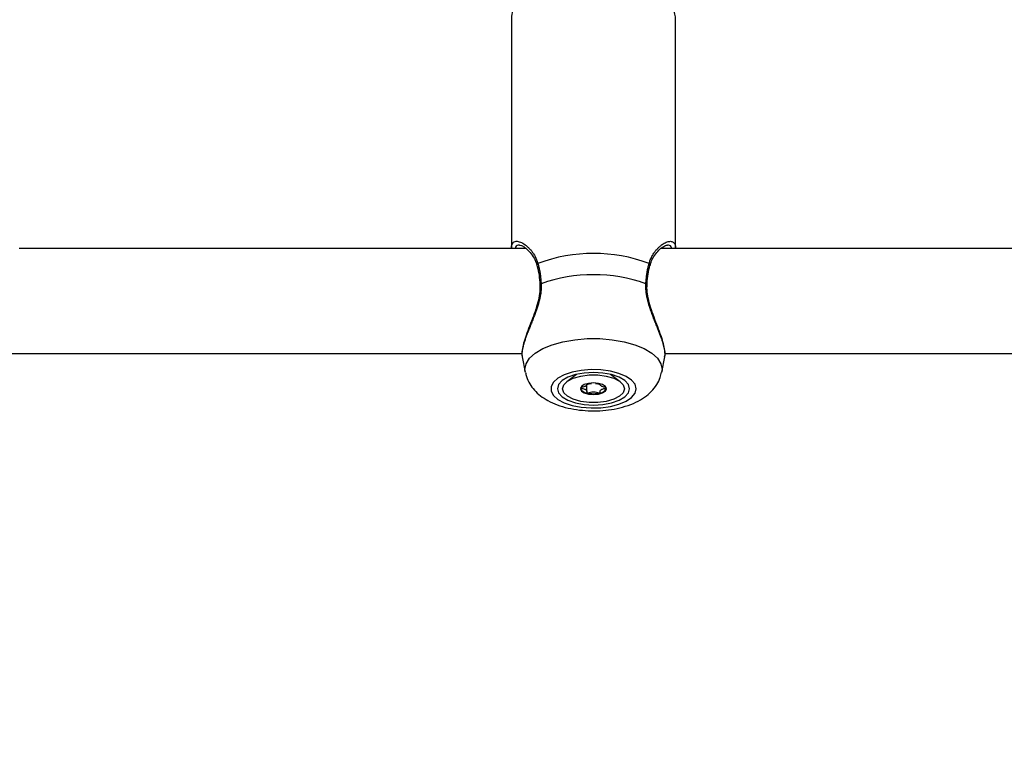
# Model space of a CAD drawing. Units: millimetres. Extents: x 0 to 42, y 0 to 29.8.
# Drawn here: x 13.6 to 13.9, y 19.8 to 20 of the extents above; entities that cross this region are included whole.
import ezdxf

# ---------------------------------------------------------------- set-up
doc = ezdxf.new("R2010")
doc.units = ezdxf.units.MM
doc.layers.add('LE_NORM', color=179, linetype='Continuous', lineweight=50)
doc.styles.add('SLDTEXTSTYLE0', font='TXT', dxfattribs={"width": 0.605})
doc.dimstyles.new('SLDDIMSTYLE0', dxfattribs={"dimtxt": 0.35, "dimasz": 0.3, "dimexe": 0, "dimexo": 0.0625, "dimgap": 0.0875, "dimtad": 1, "dimdec": 0, "dimlfac": 50, "dimrnd": 1e-09, "dimzin": 12, "dimdsep": 46, "dimtxsty": 'SLDTEXTSTYLE0', "dimsah": 1, "dimcen": 0.09, "dimadec": 0, "dimazin": 3, "dimtfac": 1, "dimtofl": 0, "dimtmove": 0, "dimatfit": 3, "dimfxl": 0, "dimfrac": 2, "dimtolj": 1, "dimtzin": 12, "dimarcsym": 0})

# ---------------------------------------------------------------- blocks, each defined once
blk = doc.blocks.new('_D_11')
at = {"layer": 'LE_NORM'}
for p, q in [((4.634331199211518, 20.80788235208477), (4.634331199211523, 27.91393315968828)), ((23.31272977130568, 17.55983154451607), (23.31272977130569, 27.91393315968826)), ((23.31272977130569, 27.81487315968826), (4.634331199211523, 27.81487315968828))]:
    blk.add_line(p, q, dxfattribs=at)
for points in [[(4.634331199211523, 27.81487315968828), (4.934331199211523, 27.71487315968827), (4.934331199211523, 27.91487315968828)], [(23.31272977130569, 27.81487315968826), (23.01272977130569, 27.91487315968827), (23.01272977130569, 27.71487315968826)]]:
    blk.add_solid(points, dxfattribs=at)
at = {"layer": 'LE_NORM', "insert": (13.64467633977643, 28.26604684532539), "char_height": 0.35, "attachment_point": 1, "style": 'SLDTEXTSTYLE0'}
blk.add_mtext('934', dxfattribs=at)
blk = doc.blocks.new('_D_12')
at = {"layer": 'LE_NORM'}
for p, q in [((7.564394002526183, 20.88188235208488), (7.564394002526161, 26.71393315967095)), ((20.22272977130569, 17.55983154451607), (20.22272977130565, 26.713933159671)), ((7.564394002526161, 26.61487315967095), (20.22272977130565, 26.614873159671))]:
    blk.add_line(p, q, dxfattribs=at)
for points in [[(7.564394002526161, 26.61487315967095), (7.86439400252616, 26.51487315967095), (7.86439400252616, 26.71487315967095)], [(20.22272977130565, 26.614873159671), (19.92272977130565, 26.714873159671), (19.92272977130565, 26.514873159671)]]:
    blk.add_solid(points, dxfattribs=at)
at = {"layer": 'LE_NORM', "insert": (13.56470774143372, 27.06604684530811), "char_height": 0.35, "attachment_point": 1, "style": 'SLDTEXTSTYLE0'}
blk.add_mtext('633', dxfattribs=at)
blk = doc.blocks.new('_D_13')
at = {"layer": 'LE_NORM'}
for p, q in [((18.3217897713009, 26.01487315965134), (24.92262523522432, 26.01487315965195)), ((24.82356523522564, 11.86611338894759), (24.82356523522432, 26.01487315965194)), ((11.27565990525126, 11.86611338894632), (24.92262523522564, 11.8661133889476))]:
    blk.add_line(p, q, dxfattribs=at)
for points in [[(24.82356523522432, 26.01487315965194), (24.72356523522435, 25.71487315965193), (24.92356523522435, 25.71487315965195)], [(24.82356523522564, 11.86611338894759), (24.92356523522562, 12.1661133889476), (24.72356523522561, 12.16611338894758)]]:
    blk.add_solid(points, dxfattribs=at)
at = {"layer": 'LE_NORM', "insert": (24.37239154958789, 18.61163912881754), "char_height": 0.35, "attachment_point": 1, "rotation": 90.00000000000534, "style": 'SLDTEXTSTYLE0'}
blk.add_mtext('707', dxfattribs=at)
blk = doc.blocks.new('_D_14')
at = {"layer": 'LE_NORM'}
for p, q in [((18.0853242136015, 23.14487315965378), (24.01178977130571, 23.14487315965382)), ((23.91272977130571, 23.14487315965382), (23.91272977130576, 14.83241338894638)), ((13.00771071282011, 14.83241338894631), (24.01178977130576, 14.83241338894638))]:
    blk.add_line(p, q, dxfattribs=at)
for points in [[(23.91272977130571, 23.14487315965382), (23.81272977130571, 22.84487315965382), (24.01272977130571, 22.84487315965382)], [(23.91272977130576, 14.83241338894638), (24.01272977130576, 15.13241338894638), (23.81272977130576, 15.13241338894638)]]:
    blk.add_solid(points, dxfattribs=at)
at = {"layer": 'LE_NORM', "insert": (23.46155608566862, 18.6597891288179), "char_height": 0.35, "attachment_point": 1, "rotation": 90.00000000000081, "style": 'SLDTEXTSTYLE0'}
blk.add_mtext('416', dxfattribs=at)

msp = doc.modelspace()

# ---------------------------------------------------------------- linework, layer by layer
at = {"color": 7, "linetype": 'Continuous', "lineweight": 25}
for p, q in [((13.79772977130563, 20.04290977275911), (13.79772977130563, 19.97325763526708)), ((13.84772977130562, 19.97329528867866), (13.84772977130563, 20.04290977275911)), ((13.80213385055373, 19.97323427425625), (13.64772977130255, 19.97323427425625)), ((14.00213385055373, 19.97323427425625), (13.84332828660343, 19.97323427425625)), ((13.64042334327458, 19.94123427425625), (13.80098104416098, 19.94123427425625)), ((13.80100292883661, 19.94022995655359), (13.80193700966158, 19.93552106178985)), ((13.84352253294962, 19.93552106178984), (13.84445723159572, 19.94023307111783)), ((13.84450121019344, 19.94123427425625), (14.00098104416098, 19.94123427425625)), ((13.81750725921158, 19.93482825293099), (13.81461923279722, 19.93260438800629)), ((13.83084030981419, 19.93260438800629), (13.82795228339993, 19.93482825293091)), ((13.82067358774819, 19.9318437385034), (13.82067358774819, 19.93198220822398)), ((13.82067358774819, 19.92964165380978), (13.82067358774819, 19.9318437385034)), ((13.82478595486321, 19.93198220822399), (13.82478595486321, 19.9318437385034))]:
    msp.add_line(p, q, dxfattribs=at)
at = {"color": 8, "linetype": 'Continuous', "lineweight": 25}
msp.add_line((13.84360562685901, 19.93636052300038), (13.84352253294962, 19.93552106178984), dxfattribs=at)
at = {"color": 7, "linetype": 'Continuous', "lineweight": 25, "flags": 128}
for points in [[(13.8064147387813, 19.9622346228584), (13.80641494492498, 19.96223329593934), (13.80641599054748, 19.96222802406622)], [(13.83904524100125, 19.96223814796985), (13.83904459768616, 19.96223329593932), (13.83904377338953, 19.96222900143034)], [(13.83572716483493, 19.93046068097397), (13.83537681841022, 19.93181293085906), (13.83434466640253, 19.93309228060284), (13.83268635239377, 19.93422976012945), (13.83049127652138, 19.9351640476232), (13.82787777589382, 19.93584477540347), (13.82498674500639, 19.93623524525943), (13.82197404008256, 19.93631440686007), (13.81900207682457, 19.93607799258301), (13.81623107454094, 19.93553874758311), (13.81381041868201, 19.93472574269791), (13.81187060743171, 19.9336828072312), (13.81051621651664, 19.93246616610395), (13.8098202615016, 19.93114140875424), (13.8098202615016, 19.9297799531937), (13.81051621651664, 19.92845519584399), (13.81187060743171, 19.92723855471673), (13.81381041868201, 19.92619561925003), (13.81623107454093, 19.92538261436482), (13.81900207682457, 19.92484336936493), (13.82197404008255, 19.92460695508787), (13.82498674500638, 19.92468611668851), (13.82787777589381, 19.92507658654446), (13.83049127652138, 19.92575731432473), (13.83268635239377, 19.92669160181849), (13.83434466640253, 19.9278290813451), (13.83537681841022, 19.92910843108888), (13.83572716483493, 19.93046068097397)], [(13.8337297713056, 19.93046068097397), (13.83335495539478, 19.93174508130476), (13.83225605074723, 19.93294195187559), (13.83050794589865, 19.93396972793497), (13.8282297713056, 19.93475836824292), (13.82557678080173, 19.93525412826576), (13.8227297713056, 19.93542322277722), (13.81988276180947, 19.93525412826576), (13.8172297713056, 19.93475836824292), (13.81495159671255, 19.93396972793497), (13.81320349186397, 19.93294195187559), (13.81210458721642, 19.93174508130476), (13.8117297713056, 19.93046068097397), (13.81210458721642, 19.92917628064317), (13.81320349186397, 19.92797941007234), (13.81495159671254, 19.92695163401297), (13.8172297713056, 19.92616299370502), (13.81988276180947, 19.92566723368217), (13.8227297713056, 19.92549813917072), (13.82557678080172, 19.92566723368217), (13.8282297713056, 19.92616299370502), (13.83050794589865, 19.92695163401297), (13.83225605074723, 19.92797941007234), (13.83335495539478, 19.92917628064317), (13.8337297713056, 19.93046068097397)], [(13.83212977130571, 19.93046068097401), (13.83174900525768, 19.92926593277836), (13.83063755451432, 19.92816797597607), (13.82888546220479, 19.92725576049748), (13.82663467242792, 19.92660318861549), (13.82406753078548, 19.92626312782301), (13.82139201182594, 19.92626312782301), (13.81882487018349, 19.92660318861549), (13.81657408040662, 19.92725576049748), (13.81482198809709, 19.92816797597607), (13.81371053735373, 19.92926593277836), (13.81332977130571, 19.93046068097401), (13.81371053735373, 19.93165542916967), (13.81482198809709, 19.93275338597195), (13.81657408040662, 19.93366560145055), (13.81882487018349, 19.93431817333253), (13.82139201182594, 19.93465823412501), (13.82406753078548, 19.93465823412501), (13.82663467242792, 19.93431817333253), (13.82888546220479, 19.93366560145055), (13.83063755451432, 19.93275338597195), (13.83174900525768, 19.93165542916967), (13.83212977130571, 19.93046068097401)], [(13.81877977130571, 19.93046068097401), (13.81908044715228, 19.92977873770169), (13.81993669952002, 19.92920061411074), (13.82121817174787, 19.9288143242772), (13.82272977130571, 19.92867867732648), (13.82424137086355, 19.9288143242772), (13.82552284309139, 19.92920061411074), (13.82637909545913, 19.92977873770169), (13.82667977130571, 19.93046068097401), (13.82637909545913, 19.93114262424633), (13.82552284309139, 19.93172074783728), (13.82424137086355, 19.93210703767082), (13.82272977130571, 19.93224268462154), (13.82121817174787, 19.93210703767082), (13.81993669952002, 19.93172074783728), (13.81908044715228, 19.93114262424633), (13.81877977130571, 19.93046068097401)]]:
    msp.add_lwpolyline(points, dxfattribs=at)
at = {"color": 8, "linetype": 'Continuous', "lineweight": 25, "flags": 128}
msp.add_lwpolyline([(13.80193700966158, 19.93552106178985), (13.80185391575216, 19.93636052300038), (13.80220936686368, 19.93809106436395), (13.80326361573696, 19.93976267421695), (13.80498076119105, 19.94131842789069), (13.80730232789699, 19.94270534605974), (13.81014925768504, 19.94387619888929), (13.81342460177578, 19.9447911143905), (13.81701682225452, 19.9454189362133), (13.82080359036128, 19.9457382846385), (13.8246559522499, 19.9457382846385), (13.82844272035665, 19.9454189362133), (13.8320349408354, 19.9447911143905), (13.83531028492613, 19.94387619888929), (13.83815721471418, 19.94270534605974), (13.84047878142013, 19.94131842789069), (13.84219592687421, 19.93976267421695), (13.84325017574749, 19.93809106436395), (13.84360562685901, 19.93636052300038)], dxfattribs=at)
at = {"color": 7, "linetype": 'Continuous', "lineweight": 25}
for centre, radius, start, end in [((13.82272977130556, 19.92306029700466), 0.04863739629921738, 69.62594743272992, 110.3740525671496), ((13.82272977130551, 19.91724840293101), 0.04796505656575879, 70.56240300222619, 109.4375969976342), ((13.8209476143263, 19.9315439206847), 0.002352402631765985, 203.611961143259, 265.2977844729472), ((13.82451192828516, 19.9315439206846), 0.002352402631642026, 274.7022155259949, 336.3880388604248), ((13.82272977130568, 19.93716993786016), 0.008211548528492579, 256.0830662097871, 283.9169337905873)]:
    msp.add_arc(centre, radius, start, end, dxfattribs=at)
at = {"color": 8, "linetype": 'Continuous', "lineweight": 25}
for centre, radius, start, end in [((13.80607215628334, 19.96815555657623), 0.0005702639405186644, 118.8743703126552, 190.2065252734898), ((13.8393851789927, 19.96815378410561), 0.0005728829727166477, 350.6839717372555, 61.01791445330373), ((13.80677674425661, 19.96208990542408), 0.0003898603595546327, 91.29108274630973, 158.2101557370173), ((13.83867966292198, 19.96208252055746), 0.0003973250854532721, 23.05956381194637, 88.2808814564882)]:
    msp.add_arc(centre, radius, start, end, dxfattribs=at)
at = {"color": 7, "linetype": 'Continuous', "lineweight": 25}
for points, knots in [([(13.84772977130563, 20.04290977275911), (13.84769661361098, 20.04346444373734), (13.84761836661022, 20.04477338095114), (13.84690727299653, 20.04674534567813), (13.84564055729981, 20.04871691547945), (13.84385563113533, 20.05051422934634), (13.84153172887557, 20.05214590477784), (13.83867465482112, 20.05357073025186), (13.83537712731571, 20.05473353920819), (13.8317704185268, 20.05560047506536), (13.8279634989678, 20.0561623151668), (13.82404546892473, 20.05641769546434), (13.82010367771148, 20.05636659978824), (13.81622659892235, 20.0560106633666), (13.81249980572246, 20.05535316163204), (13.80900185998038, 20.05439654988638), (13.80580232562974, 20.05313664984571), (13.80296608269278, 20.05155547389064), (13.80071982561611, 20.04972898606687), (13.79908440650465, 20.04771929552044), (13.79811953000543, 20.04564152168226), (13.7976790232659, 20.04397994524293), (13.79777069947536, 20.04306728342136), (13.79778962939801, 20.04287883084693)], [0, 0, 0, 0, 0.03171965393282197, 0.0748534483891932, 0.1186949089335753, 0.1654737257260983, 0.2161770560568946, 0.2696921477326932, 0.3236541986310731, 0.37701856441294, 0.4298197374050904, 0.4822699866834078, 0.5345869178618082, 0.5869659984670016, 0.6395648406500214, 0.6926270794076026, 0.746450203520035, 0.8013636226693704, 0.8574587014485612, 0.904165844632123, 0.947523514109415, 0.989164300917154, 1, 1, 1, 1]), ([(13.79776546162164, 19.97325775584226), (13.79775670762272, 19.97344259888045), (13.79772833286054, 19.97404173960459), (13.79792029438204, 19.97451056240777), (13.79812075785308, 19.97486025863259), (13.79821973115581, 19.97493893072063), (13.79825682860903, 19.97496841881516)], [0, 0, 0, 0, 0.2257817519991262, 0.7318373671125281, 0.8994865235816653, 1, 1, 1, 1]), ([(13.84713962898917, 19.97505393475007), (13.84730027427848, 19.97486062154242), (13.84754214507804, 19.9745695652637), (13.84770332672574, 19.97393118556469), (13.84771876023679, 19.9735170012351), (13.8477270231207, 19.97329525279305)], [0, 0, 0, 0, 0.4788679285111245, 0.7209932469723077, 1, 1, 1, 1]), ([(13.80015420441161, 19.97423315889049), (13.80015570359297, 19.97423350826415), (13.80022078791408, 19.97424867570656), (13.80082156319415, 19.97413367665872), (13.80182212524652, 19.97356266221258), (13.80311495028687, 19.97246058085723), (13.80432934475707, 19.97088126754934), (13.80516777822946, 19.96935229390271), (13.80540063084516, 19.9683162177617), (13.80546526050563, 19.96802864852393)], [0, 0, 0, 0, 0.004020921260290563, 0.1745612217144543, 0.352303911002613, 0.5496255318648174, 0.7596461031313139, 0.9332883132982484, 1, 1, 1, 1]), ([(13.8399952559445, 19.96802694713988), (13.84007381917947, 19.96836006972654), (13.84032242934739, 19.96941422262953), (13.84113382727331, 19.97087883756451), (13.84232117686741, 19.97242954439509), (13.84359205438951, 19.9735447390652), (13.84470920307591, 19.97415575706655), (13.84510818772075, 19.97420740736658), (13.84529574578605, 19.97423168757503)], [0, 0, 0, 0, 0.07815165660464393, 0.2473077449067517, 0.4366372208489304, 0.6474753945866267, 0.8342822616829261, 1, 1, 1, 1]), ([(13.80550335354399, 19.96805226415466), (13.80553906585667, 19.96792685892773), (13.80580471809533, 19.96699401037298), (13.80617994612555, 19.96509225551713), (13.80633090749628, 19.96314800891335), (13.80640202325149, 19.96223210198388)], [0, 0, 0, 0, 0.07591066385209912, 0.5646746535279752, 1, 1, 1, 1]), ([(13.80579678111852, 19.96865492565863), (13.80584642278534, 19.96846794556583), (13.80599556915332, 19.96790617148541), (13.80621857208374, 19.96691082960102), (13.80640788148162, 19.96585783991044), (13.80653565492783, 19.96497617821404), (13.80661920883334, 19.96429505069859), (13.80668394553454, 19.96364879745883), (13.80673362990062, 19.96304317270929), (13.80675651185866, 19.96266758076084), (13.80676796002516, 19.96247966680907)], [0, 0, 0, 0, 0.1023431719838887, 0.3074858957838749, 0.5156439656275641, 0.6209663048793093, 0.7268994185445217, 0.8330426197206494, 0.9164688667170583, 1, 1, 1, 1]), ([(13.83869158258598, 19.96247966680903), (13.83872244979112, 19.96293813486949), (13.83876879784143, 19.9636265386506), (13.83886653330482, 19.96451915987436), (13.8389521424091, 19.96518223923671), (13.83905165141769, 19.96583708018358), (13.83916399629689, 19.96648096081548), (13.83928915925857, 19.96711186989711), (13.83945102175425, 19.96784630807772), (13.83958242489859, 19.96834812645848), (13.8396627614927, 19.96865492565859)], [0, 0, 0, 0, 0.2045362713676025, 0.3071174520748798, 0.4111394141747364, 0.5153568116149991, 0.6207629924306325, 0.7267586381156177, 0.8329470691504248, 1, 1, 1, 1]), ([(13.83905167115869, 19.9622377274165), (13.83905635910163, 19.9623522987779), (13.83910207651282, 19.96346961315161), (13.83937277911765, 19.96545603745206), (13.83970720069344, 19.96729662699238), (13.83994871445501, 19.96804672887369), (13.83995288877188, 19.96805969361291)], [0, 0, 0, 0, 0.05314180437785963, 0.5182455820604446, 0.9916733705708961, 1, 1, 1, 1]), ([(13.80635227753082, 19.96222331026068), (13.80638780051671, 19.96172712928602), (13.80648215965659, 19.96040913169004), (13.80611066140308, 19.95810308294584), (13.80539956748259, 19.95536899551586), (13.80437554971764, 19.9524790676297), (13.80322027071768, 19.94949367574834), (13.80217436072943, 19.94671768239741), (13.80135926392915, 19.94422206681334), (13.80096532698076, 19.94215476465527), (13.8008204341876, 19.94086573194682), (13.80101087489369, 19.94031683056333), (13.80103418755321, 19.94024963720259)], [0, 0, 0, 0, 0.05701743177733132, 0.1514544931193546, 0.2522462158926801, 0.3654745223015205, 0.4908662447727252, 0.6228388964474673, 0.7379175547955547, 0.8615186491394252, 0.9830479068858469, 1, 1, 1, 1]), ([(13.80676796002516, 19.96247966680907), (13.80677687344657, 19.96184950819591), (13.80679482534357, 19.96058034992437), (13.80655546756763, 19.95895591997184), (13.80634155320643, 19.95794772822364), (13.8060620729827, 19.9567733023308), (13.80557595690927, 19.95512213827847), (13.80484526198782, 19.95310385602172), (13.80419990353531, 19.95144570679735), (13.80366857377531, 19.95011650322974), (13.80314799656213, 19.94881714829565), (13.80266567042323, 19.94758753044945), (13.80223281993252, 19.94643429135676), (13.80185382334639, 19.94535426875511), (13.80152656468027, 19.94432269510867), (13.8012638817874, 19.94335964524972), (13.80107331237677, 19.94247695774755), (13.80095612707183, 19.94167380730691), (13.80092393578095, 19.94096086500737), (13.80094650816373, 19.94048125196103), (13.80100021631508, 19.94027056240438), (13.8010101881148, 19.94023144443047)], [0, 0, 0, 0, 0.06863125220523225, 0.138225392151423, 0.1733527586656609, 0.1776826385639213, 0.2658902113613305, 0.3550212621047819, 0.4085273399723302, 0.4623238673421602, 0.5170239170794374, 0.5720468413937582, 0.622883045494016, 0.67401988715483, 0.7261674260622936, 0.7786968393054644, 0.8298861243234686, 0.881484179877945, 0.9344161312297953, 0.9878232784393726, 0.9999999999999999, 0.9999999999999999, 0.9999999999999999, 0.9999999999999999]), ([(13.84444635571043, 19.94023527388416), (13.84446148646712, 19.94029653199186), (13.84451896355646, 19.94052923269561), (13.84453584729019, 19.94104469240535), (13.84449472942197, 19.94174454889387), (13.84437972579522, 19.94250219536689), (13.8442107083901, 19.9432910085037), (13.84398196865799, 19.94415031157276), (13.84369760391435, 19.94507354306979), (13.8433627172997, 19.94605473342942), (13.84298288833881, 19.94709015000592), (13.84256388841575, 19.94817753698815), (13.84209554642593, 19.94935776673615), (13.84158499656171, 19.95062968351309), (13.84104069162557, 19.95200131598414), (13.84049663177411, 19.9534262234509), (13.84001484396576, 19.95478418797676), (13.83948605553739, 19.95644333205401), (13.83907304027198, 19.95803346898665), (13.83879119414045, 19.95971385718616), (13.83865737195446, 19.96107498961293), (13.83868012130263, 19.9620090703119), (13.83869158258598, 19.96247966680903)], [0, 0, 0, 0, 0.01891054105191577, 0.07183532721385358, 0.1252352449086168, 0.1712597737304096, 0.2175844541683061, 0.2643537052460487, 0.311713500941488, 0.3590917426442268, 0.4067268914878751, 0.4551097629411485, 0.503728423377662, 0.5582780579009103, 0.6131345867139445, 0.6689551991801139, 0.7251310762881391, 0.7679675584388924, 0.8542787854110462, 0.8979422052819764, 0.9485825574250083, 1, 1, 1, 1]), ([(13.84439538285048, 19.94018993472368), (13.8444474176005, 19.94041199099384), (13.84461015073, 19.94110644828925), (13.84445787695233, 19.94257292464143), (13.84395418052487, 19.94469335267193), (13.84311778860874, 19.94718383535184), (13.84204890055276, 19.94999223656787), (13.84089662021715, 19.95295054155969), (13.83989897105407, 19.95589225048534), (13.83925150236497, 19.95862401955096), (13.8389587932003, 19.96074855802923), (13.83906957588853, 19.96187632846044), (13.83910354220741, 19.96222210640379)], [0, 0, 0, 0, 0.05416340150373564, 0.1693902599092773, 0.2866890032719254, 0.4066616846454231, 0.5298431330937367, 0.6552983334044139, 0.7693818101469077, 0.869799306936684, 0.9600800600694064, 1, 1, 1, 1]), ([(13.8020339023005, 19.93542269850229), (13.80210458003605, 19.93501206679652), (13.80231476559197, 19.93379090637462), (13.80325123892315, 19.93194596896865), (13.80469781528814, 19.92996844633798), (13.80658065423895, 19.92824736183928), (13.80889863219319, 19.92674715083954), (13.81170124342746, 19.92548942577221), (13.81492522804154, 19.92453544752598), (13.81841377991949, 19.92393183743844), (13.82199602387896, 19.92368612351743), (13.8255814724958, 19.92378899393831), (13.82910419121336, 19.9242414743275), (13.83251369517301, 19.92506446829095), (13.83562287247095, 19.92625879817079), (13.83828143198349, 19.92779298113734), (13.84041751690973, 19.92958805545517), (13.84202488329208, 19.9316303904624), (13.84307768856461, 19.93361561285646), (13.84334562145327, 19.93496091986822), (13.84344947964367, 19.93548239803569)], [0, 0, 0, 0, 0.02476906304108561, 0.07365967860924481, 0.122815349564703, 0.174365433464922, 0.2305129450927313, 0.2924920118737754, 0.3581247382215438, 0.4229362626344591, 0.4865616901424912, 0.5497905142573336, 0.6135207201220757, 0.678669576915511, 0.7466889188524087, 0.8095046208975646, 0.866180560277195, 0.9184336553745579, 0.9683826312128729, 1, 1, 1, 1]), ([(13.82067157807494, 19.93184372352864), (13.82067213511895, 19.93183105767343), (13.82067762358142, 19.93170626309763), (13.82063715907929, 19.93146702435966), (13.82016226972822, 19.93112669869641), (13.81948363822947, 19.93096720997127), (13.81899432932895, 19.93085132976087), (13.81882936184256, 19.93079322198929), (13.81878514368596, 19.93076177065801), (13.81878148484327, 19.93074878002879), (13.81877977130569, 19.93074269615659)], [0, 0, 0, 0, 0.02548755210024831, 0.2511246338123449, 0.4706745246766726, 0.8004354492387986, 0.9268094704148075, 0.9739574296837474, 0.9878035415439406, 0.9999999999999999, 0.9999999999999999, 0.9999999999999999, 0.9999999999999999]), ([(13.81877977130569, 19.93074269615659), (13.81878269001631, 19.93073487950448), (13.81878911236744, 19.93071767968883), (13.81884139910979, 19.93068848565852), (13.81900071361916, 19.93063202636798), (13.81948570376655, 19.93051826271497), (13.82016105078132, 19.93035873074545), (13.82063904207903, 19.93001823775166), (13.82068608261245, 19.9296904669751), (13.82065969670798, 19.92944124146365), (13.82066206023624, 19.92928880802506), (13.82069625850625, 19.9292311150121), (13.8207236312879, 19.92920925515012), (13.8207473840729, 19.92920176515382), (13.8207547713057, 19.92919943572818)], [0, 0, 0, 0, 0.01204740051034112, 0.02650918386171493, 0.05616487946532138, 0.1531057006666641, 0.4060635042541682, 0.5744790260286807, 0.7475639986449567, 0.9016753856982211, 0.9627171899091853, 0.979959449488806, 0.9937672903605426, 1, 1, 1, 1]), ([(13.82214042421188, 19.93201176447816), (13.82202114035196, 19.93199795685952), (13.82162088899733, 19.9319516260477), (13.82124938295778, 19.93180839306), (13.82090842127087, 19.93173474555758), (13.82081031899995, 19.9317299626108), (13.82076632936306, 19.9317335759103), (13.82072895351846, 19.93174506676686), (13.82070142854951, 19.93176442454397), (13.82068299213715, 19.93179052323892), (13.82067216140646, 19.93181380517484), (13.82067114285418, 19.93182842396318), (13.82067087838509, 19.93183221976023)], [0, 0, 0, 0, 0.2070122933275761, 0.6946199669351103, 0.8090560557412592, 0.8367420572562361, 0.860537029168105, 0.8831485015932236, 0.9112502626723887, 0.9451129817809816, 0.9857484781204359, 1, 1, 1, 1]), ([(13.82479198933776, 19.93188089626079), (13.82479163075331, 19.93185356855318), (13.8247911245314, 19.93181498939919), (13.82476329077517, 19.93176913110104), (13.82473338157901, 19.93174592839456), (13.82469320785387, 19.93173357352666), (13.82464922529165, 19.93172996335323), (13.82455111912083, 19.93173474457677), (13.82421016372135, 19.9318083948574), (13.82383865304398, 19.9319516257958), (13.82343840212853, 19.93199795680168), (13.8233191183995, 19.93201176447816)], [0, 0, 0, 0, 0.096136436627294, 0.1357180209171598, 0.1674155031876485, 0.1887323727254185, 0.2111649813747994, 0.237265841647027, 0.3451499780553252, 0.8048400401928794, 0.9999999999999999, 0.9999999999999999, 0.9999999999999999, 0.9999999999999999]), ([(13.82470477130571, 19.9291994357282), (13.82471216359511, 19.92920176026552), (13.82473324360702, 19.92920838896627), (13.82475792506894, 19.92922638946449), (13.82477706425893, 19.92925233556942), (13.8247964095269, 19.92930407692827), (13.82480073529443, 19.92944771610722), (13.82477273933874, 19.92969071664702), (13.82482079360033, 19.93001816613108), (13.82529795016444, 19.93035877958937), (13.82597582613584, 19.93051817240952), (13.82646521757244, 19.93063406309688), (13.82663018060224, 19.93069217030274), (13.82667439894325, 19.93072362165742), (13.82667805777381, 19.9307366122851), (13.8266797713057, 19.93074269615658)], [0, 0, 0, 0, 0.006232295155539538, 0.0177721472952117, 0.03167770895958799, 0.04836447880509132, 0.09840539945714172, 0.2525065379281131, 0.4255800001969911, 0.5939843221476732, 0.8469253037537305, 0.9438596782803319, 0.980024215098386, 0.9906447855308137, 1, 1, 1, 1]), ([(13.8266797713057, 19.93074269615658), (13.8266768525852, 19.93075051280945), (13.8266704302123, 19.93076771262676), (13.82661814372834, 19.93079690663737), (13.82645882520161, 19.93085336623415), (13.825973926651, 19.93096712290514), (13.82529773680657, 19.93112671911983), (13.82482227267147, 19.93146701947922), (13.82478192135926, 19.93170626320018), (13.82478740770706, 19.93183105768288), (13.82478796453644, 19.93184372352864)], [0, 0, 0, 0, 0.01570480938430843, 0.03455697177665433, 0.07321568874155707, 0.1995862793704672, 0.5293382522484698, 0.7488821832152579, 0.974513139787439, 1, 1, 1, 1]), ([(13.8207547713057, 19.92919943572818), (13.8207698532704, 19.92919678760772), (13.82080269160786, 19.92919102178907), (13.82090703963837, 19.92919671472382), (13.82124700903814, 19.92927071625656), (13.82179710063776, 19.9294467139975), (13.8227297713057, 19.92961217155847), (13.82366244197364, 19.92944671399751), (13.82421253357326, 19.92927071625656), (13.82455250297304, 19.92919671472383), (13.82465685100355, 19.92919102178907), (13.82468968934101, 19.92919678760773), (13.82470477130571, 19.9291994357282)], [0, 0, 0, 0, 0.01112197305579636, 0.02421614901037269, 0.07127455107124045, 0.2717885514372197, 0.4999999999986678, 0.7282114485606037, 0.928725448927173, 0.9757838509881117, 0.9888780269435047, 1, 1, 1, 1])]:
    msp.add_open_spline(points, degree=3, knots=knots, dxfattribs=at)
at = {"color": 8, "linetype": 'Continuous', "lineweight": 25}
for points, knots in [([(13.79825682860903, 19.97496841881516), (13.79833725645846, 19.97504847237553), (13.79858107170711, 19.97529115297519), (13.79909422768879, 19.97541191691092), (13.79976115164978, 19.97536946528447), (13.80044044381551, 19.97516985535021), (13.80115638895208, 19.97482365513985), (13.80186757275459, 19.97436374741373), (13.80255698650974, 19.97381454171365), (13.80325137659492, 19.97314640458361), (13.8038876416391, 19.97240948103244), (13.80464545754205, 19.9713515634577), (13.8053196488957, 19.97014457609633), (13.80567287755566, 19.96904176391397), (13.80579678111852, 19.96865492565863)], [0, 0, 0, 0, 0.05635639509373967, 0.1708431666543102, 0.2517012837732088, 0.3394573590898664, 0.4279879445271753, 0.5031012269011251, 0.5786317679269957, 0.6554596885302615, 0.7327525732905046, 0.794607076219432, 0.9279534252824109, 1, 1, 1, 1]), ([(13.8396627614927, 19.96865492565859), (13.83978307104479, 19.96903345014629), (13.84002503132729, 19.96979471881024), (13.84051948040839, 19.97081549787904), (13.84108528843639, 19.97174975461818), (13.84170414734139, 19.97257360427369), (13.84234773181287, 19.97328808952013), (13.8430003921389, 19.97389710989679), (13.84365750896528, 19.97440935821074), (13.84429138005621, 19.97481196794845), (13.84508755138189, 19.97520593039889), (13.84581178901669, 19.97540215291152), (13.84643697649318, 19.97538731225219), (13.84683516131047, 19.97527850890567), (13.84704341392257, 19.97512490260265), (13.84713962898917, 19.97505393475007)], [0, 0, 0, 0, 0.07157256321649566, 0.1439429979955353, 0.2183801060388479, 0.2933728237230134, 0.3659736974874683, 0.438957017749849, 0.5124994906415025, 0.5868031571803565, 0.6562861638037305, 0.7962505970186996, 0.8669117708949307, 0.9385117300610077, 1, 1, 1, 1]), ([(13.8001464324928, 19.97423231240022), (13.80013957287072, 19.97423295607004), (13.79987331874919, 19.97425793991614), (13.79944948265882, 19.97411014883502), (13.79901263340477, 19.97378583552197), (13.79891068864512, 19.97337406111532), (13.79887608101162, 19.97323427425625)], [0, 0, 0, 0, 0.01033804039748355, 0.4012678593574368, 0.7967457811503859, 0.9999999999999999, 0.9999999999999999, 0.9999999999999999, 0.9999999999999999]), ([(13.84658819635662, 19.97323427425625), (13.84653481102631, 19.97340722023748), (13.84639919203988, 19.97384656862303), (13.84595207720221, 19.97417572616734), (13.84549928921105, 19.97419916253839), (13.84529899517306, 19.97420952978638)], [0, 0, 0, 0, 0.2657945269912365, 0.6752189064690166, 1, 1, 1, 1])]:
    msp.add_open_spline(points, degree=3, knots=knots, dxfattribs=at)

# ---------------------------------------------------------------- dimensions: what is measured, and where the dimension line sits
at = {"layer": 'LE_NORM'}
dim = msp.add_linear_dim(base=(4.634331199211523, 27.81487315968828), p1=(23.31272977130568, 17.46077154451607), p2=(4.634331199211518, 20.70882235208477), dimstyle='SLDDIMSTYLE0', dxfattribs=at)
dim.commit()
dim.dimension.update_dxf_attribs({"geometry": '_D_11', "text_midpoint": (13.97353048525861, 27.81487315968828), "dimtype": 160})
for base, p1, p2, angle, picture, middle in [((20.22272977130565, 26.61487315967101), (7.564394002526183, 20.78282235208487), (20.22272977130569, 17.46077154451607), 2.251304631703639e-13, '_D_12', (13.89356188691591, 26.61487315967099)), ((24.82356523522433, 26.01487315965194), (11.17659990525126, 11.86611338894631), (18.2227297713009, 26.01487315965133), 90.0000000000002, '_D_13', (24.82356523522499, 18.94049327429976)), ((23.91272977130576, 14.83241338894638), (17.9862642136015, 23.14487315965378), (12.90865071282011, 14.83241338894631), 90.0000000000002, '_D_14', (23.91272977130573, 18.9886432743001))]:
    dim = msp.add_linear_dim(base=base, p1=p1, p2=p2, angle=angle, dimstyle='SLDDIMSTYLE0', dxfattribs=at)
    dim.commit()
    dim.dimension.update_dxf_attribs({"geometry": picture, "text_midpoint": middle, "dimtype": 160})

doc.saveas('drawing.dxf')
